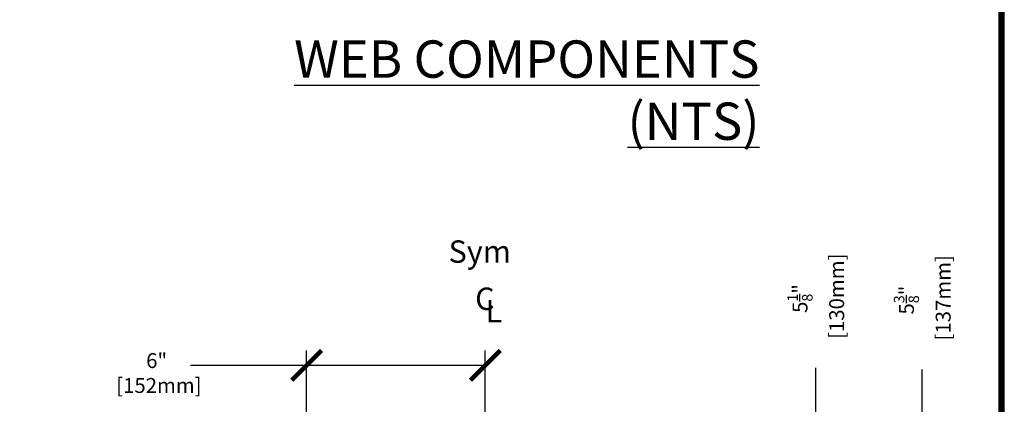
# Model space of a CAD drawing. Units: inches. Extents: x 365 to 800, y 23 to 134.
# Drawn here: x 651 to 684, y 66 to 79 of the extents above; entities that cross this region are included whole.
import ezdxf

# ---------------------------------------------------------------- set-up
doc = ezdxf.new("R2010")
doc.units = ezdxf.units.IN
doc.header["$MEASUREMENT"] = 0
doc.layers.add('Dim', color=7, linetype='Continuous')
doc.layers.add('Text', color=7, linetype='Continuous')
doc.styles.add('Logix', font='romans.shx')

# ---------------------------------------------------------------- blocks, each defined once
blk = doc.blocks.new('_ArchTick')
at = {"color": 0, "linetype": 'ByBlock', "const_width": 0.15}
blk.add_lwpolyline([(-0.5, -0.5), (0.5, 0.5)], dxfattribs=at)

msp = doc.modelspace()

# ---------------------------------------------------------------- linework, layer by layer
at = {"layer": 'Dim'}
msp.add_line((683.51451, 22.87905), (683.51451, 134.44556), dxfattribs=at)
at = {"layer": 'Dim', "const_width": 0.2}
msp.add_lwpolyline([(683.41451, 134.34556), (597.35857, 134.34556), (597.35857, 22.97905), (683.41451, 22.97905)], close=True, dxfattribs=at)
at = {"layer": 'Text'}
for p, q in [((660.13538, 62.50236, -0.04761), (660.13538, 68.10027, -0.04761)), ((666.11976, 57.37636, -0.04761), (666.11976, 68.10027, -0.04761)), ((660.13538, 67.60027, -0.04761), (656.23985, 67.60027, -0.04761)), ((666.11976, 67.60027, -0.04761), (660.13538, 67.60027, -0.04761)), ((677.19796, 62.00236, -0.04761), (677.19796, 67.51885, -0.04761)), ((680.76583, 62.00236, -0.04761), (680.76583, 67.4655, -0.04761))]:
    msp.add_line(p, q, dxfattribs=at)

# ---------------------------------------------------------------- block references
at = {"layer": 'Text', "rotation": 180}
msp.add_blockref('_ArchTick', (660.13538, 67.60027, -0.04761), dxfattribs=at)
at = {"layer": 'Text'}
msp.add_blockref('_ArchTick', (666.11976, 67.60027, -0.04761), dxfattribs=at)

# ---------------------------------------------------------------- texts
at = {"layer": 'Dim', "style": 'Logix'}
for s, insert, char_height, width, attachment_point in [('{\\fSansSerif|b1|i0|c2|p2;\\LWEB COMPONENTS (NTS)}', (675.31128, 78.49415), 1.25, 18.0631256, 3), ('Sym', (664.89308, 71.79041), 0.75, 3.1303984, 1), ('C', (665.78205, 70.20763), 0.75, 0.91753, 1), ('L', (666.13302, 69.78911), 0.75, 0.9715033, 1)]:
    msp.add_mtext(s, dxfattribs=dict(at, insert=insert, char_height=char_height, width=width, attachment_point=attachment_point))
at = {"layer": 'Text', "char_height": 0.5, "attachment_point": 5, "rotation": 90, "style": 'Logix'}
for s, insert in [('\\A1;5{\\H0.7x;\\S1/8;}"\\P [130mm]', (677.19796, 69.84243, -0.04761)), ('\\A1;5{\\H0.7x;\\S3/8;}"\\P [137mm]', (680.76583, 69.78908, -0.04761))]:
    msp.add_mtext(s, dxfattribs=dict(at, insert=insert))
at = {"layer": 'Text', "insert": (655.10936, 67.3436, -0.04761), "char_height": 0.5, "attachment_point": 5, "style": 'Logix'}
msp.add_mtext('\\A1;6"\\P [152mm]', dxfattribs=at)

doc.saveas('drawing.dxf')
